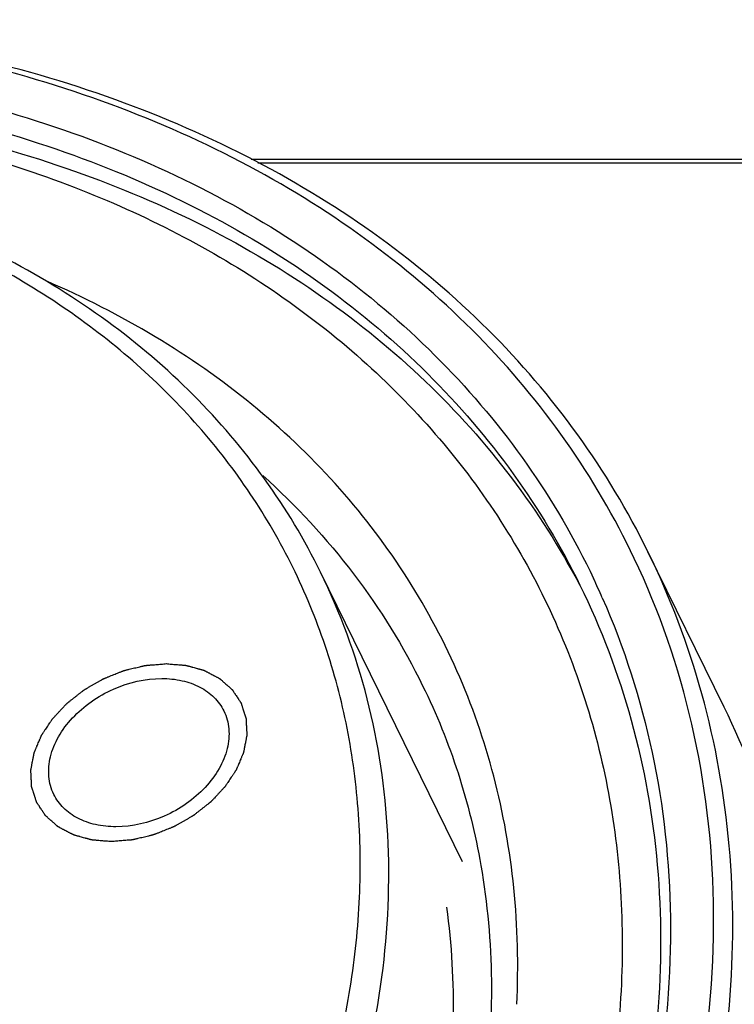
# Model space of a CAD drawing. Units: millimetres. Extents: x 0 to 371, y 0 to 262.
# Drawn here: x 73 to 83, y 231 to 244 of the extents above; entities that cross this region are included whole.
import ezdxf

# ---------------------------------------------------------------- set-up
doc = ezdxf.new("R2010")
doc.units = ezdxf.units.MM
doc.header["$LTSCALE"] = 20.41875
doc.layers.get('0').update_dxf_attribs({"linetype": 'CONTINUOUS'})
doc.layers.add('02___PRT_ALL_AXES', color=7, linetype='CONTINUOUS')
doc.layers.add('7_ALL_FEATURES', color=7, linetype='CONTINUOUS')

msp = doc.modelspace()

# ---------------------------------------------------------------- linework, layer by layer
at = {"color": 2, "linetype": 'Continuous'}
for points in [[(74.532, 233.133), (74.51, 233.135), (74.477, 233.137), (74.433, 233.141), (74.401, 233.144), (74.374, 233.146), (74.352, 233.148), (74.335, 233.15), (74.319, 233.151), (74.305, 233.152), (74.295, 233.153), (74.286, 233.154), (74.28, 233.154), (74.275, 233.155), (74.272, 233.155), (74.27, 233.155), (74.268, 233.156), (74.266, 233.156), (74.261, 233.158), (74.255, 233.159), (74.248, 233.161), (74.238, 233.164), (74.226, 233.168), (74.211, 233.172), (74.196, 233.176), (74.176, 233.181), (74.151, 233.188), (74.127, 233.195), (74.107, 233.201), (74.092, 233.205), (74.077, 233.209), (74.065, 233.212), (74.055, 233.215), (74.049, 233.217), (74.044, 233.218), (74.04, 233.219), (74.037, 233.22), (74.034, 233.221), (74.032, 233.221), (74.031, 233.222), (74.029, 233.223), (74.026, 233.225), (74.023, 233.226), (74.019, 233.229), (74.013, 233.232), (74.005, 233.236), (73.994, 233.242), (73.981, 233.248), (73.968, 233.255), (73.951, 233.264), (73.93, 233.275), (73.909, 233.286), (73.892, 233.295), (73.879, 233.302), (73.866, 233.309), (73.855, 233.314), (73.847, 233.319), (73.842, 233.322), (73.837, 233.324), (73.834, 233.326), (73.831, 233.327), (73.829, 233.328), (73.828, 233.329), (73.826, 233.33), (73.825, 233.332), (73.822, 233.334), (73.82, 233.336), (73.816, 233.339), (73.812, 233.343), (73.805, 233.349), (73.796, 233.357), (73.786, 233.366), (73.776, 233.375), (73.762, 233.388), (73.744, 233.403), (73.727, 233.418), (73.713, 233.431), (73.703, 233.44), (73.692, 233.449), (73.684, 233.457), (73.677, 233.463), (73.672, 233.467), (73.669, 233.47), (73.666, 233.472), (73.664, 233.474), (73.662, 233.476), (73.662, 233.476), (73.661, 233.477), (73.661, 233.478), (73.66, 233.479), (73.659, 233.48), (73.657, 233.482), (73.655, 233.485), (73.653, 233.489), (73.65, 233.494), (73.645, 233.501), (73.639, 233.51), (73.632, 233.521), (73.625, 233.532), (73.615, 233.547), (73.603, 233.565), (73.591, 233.584), (73.581, 233.599), (73.574, 233.61), (73.566, 233.621), (73.56, 233.63), (73.555, 233.637), (73.552, 233.642), (73.55, 233.646), (73.548, 233.649), (73.547, 233.651), (73.546, 233.652), (73.545, 233.653), (73.545, 233.654), (73.544, 233.655), (73.544, 233.656), (73.543, 233.658), (73.543, 233.66), (73.542, 233.664), (73.54, 233.668), (73.538, 233.673), (73.536, 233.681), (73.532, 233.692), (73.528, 233.705), (73.524, 233.717), (73.519, 233.734), (73.512, 233.755), (73.505, 233.776), (73.5, 233.793), (73.496, 233.806), (73.492, 233.818), (73.488, 233.829), (73.486, 233.837), (73.484, 233.843), (73.483, 233.847), (73.482, 233.85), (73.481, 233.853), (73.48, 233.854), (73.48, 233.855), (73.48, 233.856), (73.48, 233.857), (73.479, 233.858), (73.479, 233.86), (73.479, 233.863), (73.479, 233.866), (73.479, 233.871), (73.479, 233.877), (73.478, 233.886), (73.478, 233.897), (73.477, 233.911), (73.476, 233.925), (73.475, 233.943), (73.474, 233.966), (73.473, 233.989), (73.472, 234.007), (73.471, 234.021), (73.471, 234.034), (73.47, 234.046), (73.47, 234.055), (73.469, 234.061), (73.469, 234.065), (73.469, 234.069), (73.469, 234.072), (73.469, 234.073), (73.469, 234.075), (73.468, 234.075), (73.469, 234.076), (73.469, 234.078), (73.469, 234.08), (73.47, 234.083), (73.471, 234.086), (73.472, 234.091), (73.473, 234.097), (73.475, 234.107), (73.477, 234.119), (73.48, 234.134), (73.482, 234.148), (73.486, 234.167), (73.491, 234.192), (73.495, 234.216), (73.499, 234.235), (73.502, 234.25), (73.505, 234.264), (73.507, 234.276), (73.509, 234.286), (73.51, 234.292), (73.511, 234.297), (73.512, 234.3), (73.512, 234.304), (73.513, 234.306), (73.513, 234.308), (73.514, 234.31), (73.515, 234.312), (73.516, 234.315), (73.518, 234.318), (73.52, 234.323), (73.522, 234.329), (73.526, 234.339), (73.531, 234.351), (73.537, 234.365), (73.543, 234.379), (73.551, 234.398), (73.561, 234.422), (73.574, 234.45), (73.584, 234.474), (73.592, 234.493), (73.597, 234.505), (73.601, 234.515), (73.604, 234.522), (73.606, 234.528), (73.608, 234.532), (73.609, 234.534), (73.61, 234.536), (73.611, 234.538), (73.613, 234.54), (73.615, 234.544), (73.619, 234.55), (73.624, 234.557), (73.63, 234.566), (73.637, 234.577), (73.646, 234.591), (73.655, 234.605), (73.668, 234.623), (73.683, 234.646), (73.701, 234.673), (73.716, 234.696), (73.728, 234.714), (73.736, 234.726), (73.742, 234.735), (73.747, 234.742), (73.75, 234.747), (73.753, 234.751), (73.755, 234.754), (73.756, 234.756), (73.757, 234.757), (73.759, 234.759), (73.763, 234.763), (73.767, 234.768), (73.773, 234.774), (73.781, 234.783), (73.791, 234.793), (73.807, 234.81), (73.827, 234.831), (73.85, 234.857), (73.874, 234.882), (73.894, 234.903), (73.909, 234.92), (73.919, 234.931), (73.927, 234.939), (73.933, 234.945), (73.938, 234.951), (73.941, 234.954), (73.943, 234.956), (73.945, 234.958), (73.947, 234.959), (73.949, 234.961), (73.953, 234.965), (73.959, 234.969), (73.966, 234.975), (73.976, 234.982), (73.988, 234.992), (74.007, 235.007), (74.031, 235.026), (74.06, 235.048), (74.088, 235.071), (74.112, 235.09), (74.131, 235.105), (74.143, 235.114), (74.153, 235.122), (74.16, 235.127), (74.166, 235.132), (74.17, 235.135), (74.173, 235.137), (74.174, 235.139), (74.176, 235.14), (74.179, 235.141), (74.184, 235.144), (74.19, 235.148), (74.198, 235.152), (74.209, 235.158), (74.222, 235.166), (74.243, 235.178), (74.269, 235.193), (74.301, 235.211), (74.333, 235.23), (74.359, 235.245), (74.38, 235.257), (74.393, 235.264), (74.404, 235.27), (74.412, 235.275), (74.419, 235.279), (74.423, 235.281), (74.426, 235.283), (74.428, 235.284), (74.43, 235.285), (74.433, 235.286), (74.438, 235.288), (74.445, 235.291), (74.453, 235.294), (74.465, 235.299), (74.479, 235.304), (74.501, 235.313), (74.529, 235.325), (74.563, 235.338), (74.597, 235.352), (74.625, 235.363), (74.648, 235.372), (74.662, 235.378), (74.673, 235.382), (74.682, 235.386), (74.689, 235.389), (74.694, 235.391), (74.697, 235.392), (74.699, 235.393), (74.701, 235.393), (74.704, 235.394), (74.709, 235.395), (74.716, 235.397), (74.725, 235.399), (74.737, 235.402), (74.751, 235.405), (74.774, 235.411), (74.803, 235.418), (74.838, 235.426), (74.873, 235.434), (74.902, 235.441), (74.925, 235.447), (74.94, 235.45), (74.951, 235.453), (74.96, 235.455), (74.967, 235.457), (74.972, 235.458), (74.975, 235.459), (74.977, 235.46), (74.98, 235.46), (74.983, 235.46), (74.988, 235.46), (74.995, 235.461), (75.004, 235.462), (75.015, 235.463), (75.03, 235.464), (75.053, 235.466), (75.083, 235.468), (75.118, 235.471), (75.153, 235.474), (75.199, 235.478), (75.234, 235.481), (75.258, 235.483)], [(75.258, 235.483), (75.28, 235.481), (75.312, 235.478), (75.356, 235.474), (75.388, 235.472), (75.416, 235.469), (75.437, 235.467), (75.454, 235.466), (75.47, 235.465), (75.484, 235.463), (75.495, 235.462), (75.503, 235.462), (75.51, 235.461), (75.514, 235.461), (75.517, 235.461), (75.519, 235.46), (75.521, 235.46), (75.524, 235.459), (75.528, 235.458), (75.534, 235.456), (75.541, 235.454), (75.551, 235.451), (75.564, 235.448), (75.579, 235.444), (75.593, 235.44), (75.613, 235.434), (75.638, 235.427), (75.663, 235.42), (75.683, 235.415), (75.697, 235.411), (75.712, 235.407), (75.725, 235.403), (75.735, 235.4), (75.741, 235.399), (75.746, 235.397), (75.749, 235.396), (75.752, 235.395), (75.755, 235.395), (75.757, 235.394), (75.758, 235.393), (75.761, 235.392), (75.763, 235.391), (75.766, 235.389), (75.771, 235.387), (75.776, 235.384), (75.785, 235.379), (75.795, 235.374), (75.808, 235.367), (75.821, 235.36), (75.838, 235.351), (75.859, 235.34), (75.881, 235.329), (75.898, 235.32), (75.91, 235.313), (75.923, 235.307), (75.934, 235.301), (75.942, 235.297), (75.948, 235.294), (75.952, 235.291), (75.955, 235.29), (75.958, 235.288), (75.96, 235.287), (75.962, 235.287), (75.963, 235.285), (75.965, 235.284), (75.967, 235.282), (75.969, 235.279), (75.973, 235.276), (75.977, 235.273), (75.984, 235.266), (75.993, 235.259), (76.003, 235.249), (76.014, 235.24), (76.028, 235.228), (76.045, 235.213), (76.062, 235.197), (76.076, 235.185), (76.087, 235.176), (76.097, 235.166), (76.106, 235.159), (76.113, 235.152), (76.117, 235.149), (76.121, 235.146), (76.123, 235.143), (76.125, 235.141), (76.127, 235.14), (76.128, 235.139), (76.128, 235.139), (76.129, 235.138), (76.129, 235.137), (76.13, 235.135), (76.132, 235.133), (76.134, 235.13), (76.136, 235.127), (76.139, 235.122), (76.144, 235.115), (76.15, 235.105), (76.157, 235.094), (76.165, 235.083), (76.174, 235.068), (76.187, 235.05), (76.199, 235.032), (76.208, 235.017), (76.216, 235.006), (76.223, 234.995), (76.229, 234.985), (76.234, 234.978), (76.237, 234.973), (76.239, 234.97), (76.241, 234.967), (76.243, 234.965), (76.244, 234.963), (76.244, 234.962), (76.245, 234.961), (76.245, 234.961), (76.245, 234.96), (76.246, 234.958), (76.247, 234.955), (76.248, 234.952), (76.249, 234.948), (76.251, 234.942), (76.254, 234.934), (76.257, 234.923), (76.261, 234.911), (76.265, 234.898), (76.27, 234.881), (76.277, 234.86), (76.284, 234.839), (76.289, 234.822), (76.293, 234.81), (76.297, 234.797), (76.301, 234.787), (76.304, 234.778), (76.305, 234.773), (76.307, 234.769), (76.308, 234.766), (76.308, 234.763), (76.309, 234.761), (76.309, 234.76), (76.31, 234.759), (76.31, 234.758), (76.31, 234.757), (76.31, 234.755), (76.31, 234.752), (76.31, 234.749), (76.31, 234.744), (76.311, 234.739), (76.311, 234.73), (76.312, 234.718), (76.312, 234.704), (76.313, 234.691), (76.314, 234.672), (76.315, 234.65), (76.316, 234.627), (76.317, 234.609), (76.318, 234.595), (76.319, 234.581), (76.319, 234.57), (76.32, 234.561), (76.32, 234.555), (76.32, 234.55), (76.32, 234.547), (76.321, 234.544), (76.321, 234.542), (76.321, 234.541), (76.321, 234.54), (76.321, 234.539), (76.32, 234.538), (76.32, 234.536), (76.319, 234.533), (76.319, 234.529), (76.318, 234.524), (76.317, 234.518), (76.315, 234.509), (76.312, 234.496), (76.31, 234.482), (76.307, 234.467), (76.303, 234.448), (76.298, 234.424), (76.294, 234.4), (76.29, 234.38), (76.287, 234.366), (76.285, 234.351), (76.282, 234.339), (76.28, 234.33), (76.279, 234.323), (76.278, 234.319), (76.278, 234.315), (76.277, 234.312), (76.277, 234.31), (76.276, 234.308), (76.275, 234.306), (76.274, 234.304), (76.273, 234.301), (76.272, 234.297), (76.27, 234.292), (76.267, 234.286), (76.263, 234.277), (76.258, 234.265), (76.252, 234.251), (76.246, 234.236), (76.238, 234.217), (76.228, 234.194), (76.216, 234.165), (76.206, 234.141), (76.198, 234.122), (76.193, 234.11), (76.188, 234.101), (76.185, 234.094), (76.183, 234.088), (76.181, 234.084), (76.18, 234.081), (76.179, 234.079), (76.178, 234.078), (76.177, 234.076), (76.174, 234.072), (76.17, 234.066), (76.166, 234.059), (76.16, 234.05), (76.152, 234.038), (76.143, 234.025), (76.134, 234.011), (76.122, 233.993), (76.106, 233.97), (76.088, 233.942), (76.073, 233.919), (76.061, 233.901), (76.053, 233.89), (76.047, 233.881), (76.043, 233.874), (76.039, 233.868), (76.036, 233.864), (76.035, 233.862), (76.034, 233.86), (76.032, 233.858), (76.03, 233.856), (76.027, 233.853), (76.022, 233.847), (76.016, 233.841), (76.008, 233.833), (75.998, 233.822), (75.982, 233.805), (75.963, 233.784), (75.939, 233.759), (75.915, 233.733), (75.896, 233.712), (75.88, 233.695), (75.87, 233.685), (75.862, 233.676), (75.856, 233.67), (75.851, 233.665), (75.848, 233.661), (75.846, 233.659), (75.845, 233.657), (75.843, 233.656), (75.84, 233.654), (75.836, 233.651), (75.83, 233.646), (75.823, 233.641), (75.813, 233.633), (75.801, 233.624), (75.782, 233.609), (75.758, 233.59), (75.73, 233.567), (75.701, 233.545), (75.677, 233.526), (75.658, 233.511), (75.646, 233.501), (75.636, 233.494), (75.629, 233.488), (75.623, 233.483), (75.619, 233.48), (75.617, 233.478), (75.615, 233.477), (75.613, 233.476), (75.61, 233.474), (75.606, 233.472), (75.599, 233.468), (75.591, 233.463), (75.581, 233.457), (75.567, 233.45), (75.546, 233.437), (75.52, 233.422), (75.488, 233.404), (75.456, 233.386), (75.43, 233.371), (75.409, 233.359), (75.396, 233.351), (75.385, 233.345), (75.377, 233.34), (75.371, 233.337), (75.366, 233.334), (75.363, 233.333), (75.362, 233.331), (75.359, 233.331), (75.357, 233.329), (75.352, 233.327), (75.345, 233.325), (75.336, 233.321), (75.325, 233.317), (75.311, 233.311), (75.288, 233.302), (75.26, 233.291), (75.226, 233.277), (75.192, 233.264), (75.164, 233.252), (75.141, 233.243), (75.127, 233.238), (75.116, 233.233), (75.107, 233.23), (75.1, 233.227), (75.095, 233.225), (75.092, 233.224), (75.09, 233.223), (75.088, 233.222), (75.085, 233.222), (75.08, 233.221), (75.073, 233.219), (75.064, 233.217), (75.053, 233.214), (75.038, 233.21), (75.015, 233.205), (74.986, 233.198), (74.951, 233.189), (74.916, 233.181), (74.887, 233.174), (74.864, 233.169), (74.85, 233.165), (74.838, 233.162), (74.829, 233.16), (74.822, 233.158), (74.817, 233.157), (74.814, 233.156), (74.812, 233.156), (74.81, 233.156), (74.807, 233.155), (74.802, 233.155), (74.794, 233.154), (74.786, 233.154), (74.774, 233.153), (74.759, 233.152), (74.736, 233.15), (74.707, 233.147), (74.672, 233.144), (74.637, 233.141), (74.59, 233.138), (74.555, 233.135), (74.532, 233.133)]]:
    msp.add_open_spline(points, degree=3, knots=[0, 0, 0, 0, 0.015625, 0.023438, 0.03125, 0.039062, 0.042969, 0.046875, 0.050781, 0.054688, 0.056641, 0.058594, 0.060547, 0.061523, 0.062012, 0.0625, 0.062988, 0.063477, 0.064453, 0.066406, 0.068359, 0.070312, 0.074219, 0.078125, 0.082031, 0.085938, 0.09375, 0.101562, 0.105469, 0.109375, 0.113281, 0.117188, 0.119141, 0.121094, 0.12207, 0.123047, 0.124023, 0.124512, 0.125, 0.125488, 0.125977, 0.126953, 0.12793, 0.128906, 0.130859, 0.132812, 0.136719, 0.140625, 0.144531, 0.148438, 0.15625, 0.164062, 0.167969, 0.171875, 0.175781, 0.179688, 0.181641, 0.183594, 0.18457, 0.185547, 0.186523, 0.187012, 0.1875, 0.187988, 0.188477, 0.189453, 0.19043, 0.191406, 0.193359, 0.195312, 0.199219, 0.203125, 0.207031, 0.210938, 0.21875, 0.226562, 0.230469, 0.234375, 0.238281, 0.242188, 0.244141, 0.246094, 0.24707, 0.248047, 0.249023, 0.249512, 0.249756, 0.25, 0.250244, 0.250488, 0.250977, 0.251953, 0.25293, 0.253906, 0.255859, 0.257812, 0.261719, 0.265625, 0.269531, 0.273438, 0.28125, 0.289062, 0.292969, 0.296875, 0.300781, 0.304688, 0.306641, 0.308594, 0.30957, 0.310547, 0.311523, 0.312012, 0.312256, 0.3125, 0.312744, 0.312988, 0.313477, 0.314453, 0.31543, 0.316406, 0.318359, 0.320312, 0.324219, 0.328125, 0.332031, 0.335938, 0.34375, 0.351562, 0.355469, 0.359375, 0.363281, 0.367188, 0.369141, 0.371094, 0.37207, 0.373047, 0.374023, 0.374512, 0.374756, 0.375, 0.375244, 0.375488, 0.375977, 0.376953, 0.37793, 0.378906, 0.380859, 0.382812, 0.386719, 0.390625, 0.394531, 0.398438, 0.40625, 0.414062, 0.417969, 0.421875, 0.425781, 0.429688, 0.431641, 0.433594, 0.43457, 0.435547, 0.436523, 0.437012, 0.437256, 0.4375, 0.437744, 0.437988, 0.438477, 0.439453, 0.44043, 0.441406, 0.443359, 0.445312, 0.449219, 0.453125, 0.457031, 0.460938, 0.46875, 0.476562, 0.480469, 0.484375, 0.488281, 0.492188, 0.494141, 0.496094, 0.49707, 0.498047, 0.499023, 0.499512, 0.5, 0.500488, 0.500977, 0.501953, 0.50293, 0.503906, 0.505859, 0.507812, 0.511719, 0.515625, 0.519531, 0.523438, 0.53125, 0.539062, 0.546875, 0.550781, 0.554688, 0.556641, 0.558594, 0.560547, 0.561523, 0.562012, 0.5625, 0.562988, 0.563477, 0.564453, 0.566406, 0.568359, 0.570312, 0.574219, 0.578125, 0.582031, 0.585938, 0.59375, 0.601562, 0.609375, 0.613281, 0.617188, 0.619141, 0.621094, 0.623047, 0.624023, 0.624512, 0.625, 0.625488, 0.625977, 0.626953, 0.628906, 0.630859, 0.632812, 0.636719, 0.640625, 0.648438, 0.65625, 0.664062, 0.671875, 0.675781, 0.679688, 0.681641, 0.683594, 0.685547, 0.686523, 0.687012, 0.6875, 0.687988, 0.688477, 0.689453, 0.691406, 0.693359, 0.695312, 0.699219, 0.703125, 0.710938, 0.71875, 0.726562, 0.734375, 0.738281, 0.742188, 0.744141, 0.746094, 0.748047, 0.749023, 0.749512, 0.75, 0.750488, 0.750977, 0.751953, 0.753906, 0.755859, 0.757812, 0.761719, 0.765625, 0.773438, 0.78125, 0.789062, 0.796875, 0.800781, 0.804688, 0.806641, 0.808594, 0.810547, 0.811523, 0.812012, 0.8125, 0.812988, 0.813477, 0.814453, 0.816406, 0.818359, 0.820312, 0.824219, 0.828125, 0.835938, 0.84375, 0.851562, 0.859375, 0.863281, 0.867188, 0.869141, 0.871094, 0.873047, 0.874023, 0.874512, 0.875, 0.875488, 0.875977, 0.876953, 0.878906, 0.880859, 0.882812, 0.886719, 0.890625, 0.898438, 0.90625, 0.914062, 0.921875, 0.925781, 0.929688, 0.931641, 0.933594, 0.935547, 0.936523, 0.937012, 0.9375, 0.937988, 0.938477, 0.939453, 0.941406, 0.943359, 0.945312, 0.949219, 0.953125, 0.960938, 0.96875, 0.976562, 0.984375, 1, 1, 1, 1], dxfattribs=at)
at = {"layer": '02___PRT_ALL_AXES', "color": 7, "linetype": 'Continuous'}
msp.add_line((79.17, 232.867), (77.294, 236.69), dxfattribs=at)
for points, knots in [([(73.772, 233.757), (73.736, 233.831), (73.691, 233.998), (73.717, 234.265), (73.828, 234.531), (74.015, 234.778), (74.263, 234.992), (74.647, 235.208), (74.98, 235.287), (75.197, 235.287)], [0, 0, 0, 0, 0.101637, 0.209444, 0.327073, 0.454892, 0.590571, 0.730061, 1, 1, 1, 1]), ([(75.197, 235.287), (75.287, 235.287), (75.461, 235.27), (75.7, 235.186), (75.894, 235.049), (75.984, 234.924), (76.017, 234.858)], [0, 0, 0, 0, 0.277929, 0.534964, 0.773142, 1, 1, 1, 1]), ([(76.017, 234.858), (76.053, 234.785), (76.098, 234.617), (76.072, 234.351), (75.961, 234.085), (75.775, 233.837), (75.527, 233.624), (75.143, 233.407), (74.81, 233.329), (74.592, 233.329)], [0, 0, 0, 0, 0.101637, 0.209444, 0.327073, 0.454892, 0.590571, 0.730061, 1, 1, 1, 1]), ([(74.592, 233.329), (74.502, 233.329), (74.328, 233.346), (74.089, 233.429), (73.895, 233.567), (73.805, 233.691), (73.772, 233.757)], [0, 0, 0, 0, 0.277929, 0.534964, 0.773142, 1, 1, 1, 1])]:
    msp.add_open_spline(points, degree=3, knots=knots, dxfattribs=at)
at = {"layer": '7_ALL_FEATURES', "color": 7, "linetype": 'Continuous'}
for p, q in [((87.355, 242.142), (76.378, 242.142)), ((87.077, 242.093), (76.465, 242.093)), ((82.623, 234.909), (81.617, 236.961))]:
    msp.add_line(p, q, dxfattribs=at)
msp.add_arc((71.619, 232.21), 10.268, 23.8029, 25.3496, dxfattribs=at)
for points, knots in [([(81.617, 236.961), (81.352, 237.5), (80.726, 238.542), (79.528, 239.94), (78.088, 241.157), (76.43, 242.175), (74.578, 242.981), (71.839, 243.77), (69.652, 243.988), (68.175, 243.988)], [0, 0, 0, 0, 0.11284, 0.227185, 0.344396, 0.465576, 0.591507, 0.722603, 1, 1, 1, 1]), ([(81.435, 236.874), (81.179, 237.413), (80.571, 238.456), (79.398, 239.857), (77.983, 241.08), (76.348, 242.104), (74.519, 242.918), (71.808, 243.72), (69.64, 243.948), (68.175, 243.955)], [0, 0, 0, 0, 0.112996, 0.227397, 0.344593, 0.465715, 0.591576, 0.722613, 1, 1, 1, 1]), ([(67.921, 243.485), (69.353, 243.485), (71.476, 243.272), (74.13, 242.498), (75.922, 241.709), (77.523, 240.711), (78.908, 239.519), (80.055, 238.151), (80.649, 237.132), (80.899, 236.606)], [0, 0, 0, 0, 0.277565, 0.408661, 0.534541, 0.655644, 0.772781, 0.887099, 1, 1, 1, 1]), ([(67.933, 243.204), (69.338, 243.204), (71.419, 242.998), (74.024, 242.246), (75.785, 241.48), (77.363, 240.512), (78.732, 239.354), (79.872, 238.024), (80.467, 237.033), (80.719, 236.52)], [0, 0, 0, 0, 0.277397, 0.408493, 0.534424, 0.655604, 0.772815, 0.88716, 1, 1, 1, 1]), ([(68.055, 242.956), (69.433, 242.956), (71.473, 242.757), (74.034, 242.035), (75.772, 241.299), (77.334, 240.368), (78.699, 239.254), (79.846, 237.972), (80.455, 237.014), (80.716, 236.518)], [0, 0, 0, 0, 0.27704, 0.408137, 0.53416, 0.655492, 0.772851, 0.887261, 1, 1, 1, 1]), ([(67.782, 242.875), (68.895, 242.875), (70.545, 242.741), (72.654, 242.264), (74.123, 241.773), (75.488, 241.149), (76.735, 240.398), (77.852, 239.526), (78.827, 238.541), (79.652, 237.453), (80.317, 236.273), (80.815, 235.013), (81.142, 233.685), (81.294, 232.302), (81.264, 230.379), (80.974, 228.933), (80.683, 227.992)], [0, 0, 0, 0, 0.142746, 0.211001, 0.277086, 0.341063, 0.40309, 0.463419, 0.522392, 0.580426, 0.637998, 0.695613, 0.753773, 0.812946, 0.873536, 1, 1, 1, 1]), ([(59.516, 216.949), (60.502, 217.006), (62.498, 217.283), (65.424, 218.133), (68.24, 219.394), (70.847, 221.023), (73.151, 222.96), (75.071, 225.14), (76.536, 227.484), (77.346, 229.543), (77.705, 231.186), (77.831, 232.386), (77.814, 233.561), (77.655, 234.701), (77.355, 235.794), (76.918, 236.831), (76.346, 237.801), (75.645, 238.695), (74.823, 239.505), (73.887, 240.223), (72.846, 240.843), (71.711, 241.36), (70.49, 241.769), (69.197, 242.066), (67.842, 242.249), (66.917, 242.293), (66.449, 242.297)], [0, 0, 0, 0, 0.069119, 0.140349, 0.212526, 0.284395, 0.354732, 0.422459, 0.486777, 0.547289, 0.576178, 0.604216, 0.631515, 0.658226, 0.68453, 0.710632, 0.736751, 0.763103, 0.789891, 0.817292, 0.845451, 0.874475, 0.904431, 0.935345, 0.967221, 1, 1, 1, 1]), ([(77.294, 236.69), (77.083, 237.12), (76.584, 237.951), (75.632, 239.068), (74.489, 240.042), (73.172, 240.859), (71.701, 241.509), (69.526, 242.151), (67.788, 242.337), (66.613, 242.346)], [0, 0, 0, 0, 0.112994, 0.227468, 0.344762, 0.465967, 0.591861, 0.722876, 1, 1, 1, 1]), ([(76.532, 237.966), (76.97, 237.573), (77.769, 236.711), (78.388, 235.712), (78.642, 235.192)], [0, 0, 0, 0, 0.504395, 1, 1, 1, 1]), ([(58.251, 211.871), (60.007, 211.871), (62.682, 212.187), (66.146, 213.14), (69.581, 214.463), (73.579, 216.716), (77.016, 219.671), (79.256, 222.35), (80.623, 224.437), (81.673, 226.59), (82.387, 228.771), (82.75, 230.941), (82.752, 233.061), (82.392, 235.09), (81.911, 236.36), (81.617, 236.961)], [0, 0, 0, 0, 0.132505, 0.201208, 0.270765, 0.409848, 0.545134, 0.610138, 0.6728, 0.732894, 0.790367, 0.845358, 0.898224, 0.949527, 1, 1, 1, 1]), ([(81.618, 227.362), (81.911, 228.176), (82.357, 229.814), (82.564, 232.299), (82.282, 234.685), (81.767, 236.176), (81.435, 236.874)], [0, 0, 0, 0, 0.265989, 0.519109, 0.762325, 1, 1, 1, 1]), ([(77.679, 229.421), (77.872, 230.048), (78.156, 231.307), (78.242, 233.205), (77.972, 235.023), (77.555, 236.157), (77.294, 236.69)], [0, 0, 0, 0, 0.26443, 0.517082, 0.760916, 1, 1, 1, 1]), ([(80.719, 236.52), (80.999, 235.949), (81.456, 234.74), (81.799, 232.811), (81.797, 230.794), (81.452, 228.73), (80.773, 226.655), (79.773, 224.607), (78.473, 222.622), (76.343, 220.074), (73.073, 217.263), (69.271, 215.12), (66.003, 213.862), (62.708, 212.955), (60.163, 212.655), (58.493, 212.655)], [0, 0, 0, 0, 0.050473, 0.101776, 0.154642, 0.209633, 0.267106, 0.3272, 0.389862, 0.454866, 0.590152, 0.729234, 0.798792, 0.867495, 1, 1, 1, 1]), ([(81.014, 236.354), (81.302, 235.699), (81.748, 234.309), (81.984, 232.1), (81.79, 229.805), (81.39, 228.29), (81.127, 227.537)], [0, 0, 0, 0, 0.237934, 0.481517, 0.734646, 1, 1, 1, 1]), ([(78.642, 235.192), (78.825, 234.82), (79.139, 234.044), (79.338, 233.231), (79.41, 232.817)], [0, 0, 0, 0, 0.497137, 1, 1, 1, 1]), ([(79.342, 219.217), (80.359, 220.42), (81.683, 222.355), (82.904, 225.136), (83.498, 227.199), (83.775, 229.244), (83.73, 231.237), (83.362, 233.145), (82.902, 234.341), (82.623, 234.909)], [0, 0, 0, 0, 0.278832, 0.410437, 0.536577, 0.657633, 0.774392, 0.888022, 1, 1, 1, 1]), ([(79.41, 232.817), (79.497, 232.316), (79.59, 231.277), (79.482, 229.688), (79.133, 228.066), (78.335, 225.851), (77.079, 223.721), (75.466, 221.756), (73.56, 219.853), (70.789, 217.781), (67.676, 216.213), (65.048, 215.301), (62.423, 214.647), (60.409, 214.433), (59.087, 214.433)], [0, 0, 0, 0, 0.050043, 0.101897, 0.155966, 0.212483, 0.332767, 0.396431, 0.461995, 0.597057, 0.734383, 0.802694, 0.870056, 1, 1, 1, 1]), ([(59.341, 214.756), (60.598, 214.756), (62.512, 214.957), (65.007, 215.57), (67.504, 216.426), (70.467, 217.899), (73.114, 219.848), (74.948, 221.643), (76.514, 223.505), (77.749, 225.532), (78.561, 227.652), (78.937, 229.215), (79.085, 230.759), (79.029, 231.774), (78.961, 232.267)], [0, 0, 0, 0, 0.12921, 0.196064, 0.263825, 0.400084, 0.534353, 0.599703, 0.66332, 0.784111, 0.841202, 0.896057, 0.948874, 1, 1, 1, 1])]:
    msp.add_open_spline(points, degree=3, knots=knots, dxfattribs=at)
at = {"layer": '7_ALL_FEATURES', "color": 9, "linetype": 'Continuous'}
msp.add_open_spline([(79.885, 230.984), (79.909, 231.496), (79.885, 232.512), (79.621, 233.998), (79.131, 235.404), (78.424, 236.709), (77.509, 237.894), (76.4, 238.943), (75.113, 239.842), (74.166, 240.324), (73.671, 240.537)], degree=3, knots=[0, 0, 0, 0, 0.126355, 0.24958, 0.370973, 0.49199, 0.614123, 0.738764, 0.867091, 1, 1, 1, 1], dxfattribs=at)

doc.saveas('drawing.dxf')
